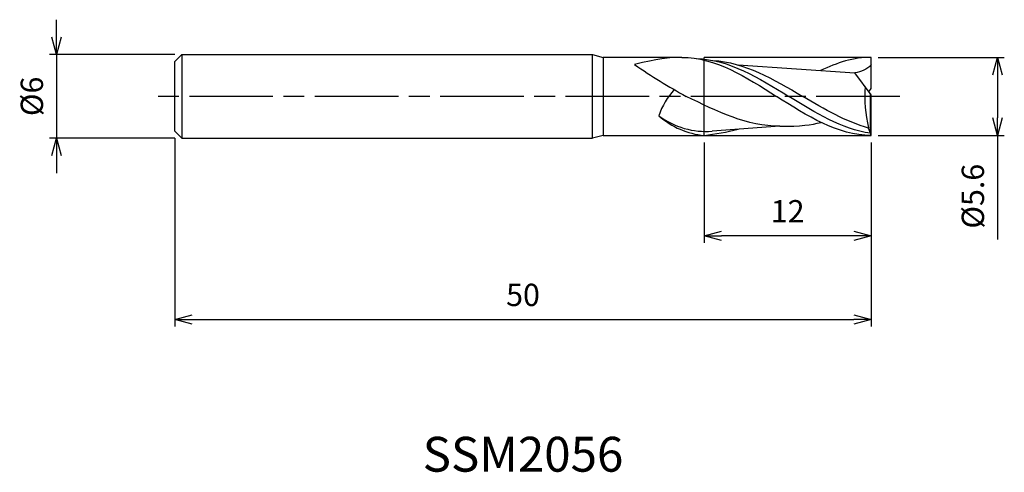
# Model space of a CAD drawing. Extents: x -61.1 to 9.6, y -27 to 5.5.
import ezdxf
from ezdxf.enums import TextEntityAlignment as Align

# ---------------------------------------------------------------- set-up
doc = ezdxf.new("R2010")
doc.units = 0
for name, pattern in [('AM_ISO08W050', [18, 12, -1.5, 3, -1.5]), ('AM_ISO08W050X2', [9, 6, -0.75, 1.5, -0.75]), ('AM_ISO09W050', [22.5, 12, -1.5, 3, -1.5, 3, -1.5])]:
    doc.linetypes.add(name, pattern=pattern)
doc.layers.get('0').update_dxf_attribs({"linetype": 'CONTINUOUS'})
doc.layers.get('DEFPOINTS').update_dxf_attribs({"linetype": 'CONTINUOUS'})
for name, color, linetype in [('AM_0', 7, 'CONTINUOUS'), ('AM_11', 3, 'AM_ISO09W050'), ('AM_5', 3, 'CONTINUOUS'), ('AM_6', 2, 'CONTINUOUS'), ('AM_7', 4, 'AM_ISO08W050')]:
    doc.layers.add(name, color=color, linetype=linetype)
doc.styles.add('ASAMI', font='simplex.shx', dxfattribs={"bigfont": 'EXTFONT.SHX'})
doc.styles.get("Standard").update_dxf_attribs({"font": 'simplex.shx', "bigfont": 'EXTFONT.SHX'})
doc.dimstyles.new('AM_JIS', dxfattribs={"dimscale": 0.5, "dimtxt": 3.2, "dimasz": 2.5, "dimexe": 1, "dimexo": 1, "dimgap": 1.5, "dimtad": 3, "dimdec": 3, "dimtxsty": 'ASAMI', "dimblk": 'OPEN30', "dimcen": 0, "dimclrd": 256, "dimclre": 256, "dimclrt": 2, "dimazin": 3, "dimtp": 0.1, "dimtm": 0.1, "dimtfac": 0.71, "dimtdec": 3, "dimtmove": 0, "dimatfit": 3, "dimtzin": 0})

# ---------------------------------------------------------------- blocks, each defined once
blk = doc.blocks.new('_OPEN30')
at = {"color": 0}
for p, q in [((-1, 0.268), (0, 0)), ((0, 0), (-1, -0.268)), ((0, 0), (-1, 0))]:
    blk.add_line(p, q, dxfattribs=at)
blk = doc.blocks.new('*D5')
at = {"layer": 'AM_5'}
for p, q in [((-50, -3), (-50, -16.500001)), ((0, -3.3), (0, -16.500001)), ((-48.75, -16.000001), (-1.25, -16.000001))]:
    blk.add_line(p, q, dxfattribs=at)
at = {"layer": 'DEFPOINTS', "color": 0}
for p in [(-50, -2.5), (0, -2.8), (0, -16.000001)]:
    blk.add_point(p, dxfattribs=at)
at = {"layer": 'AM_5', "xscale": 1.25, "yscale": 1.25, "zscale": 1.25, "rotation": 180}
blk.add_blockref('_OPEN30', (-50, -16.000001), dxfattribs=at)
at = {"layer": 'AM_5', "xscale": 1.25, "yscale": 1.25, "zscale": 1.25}
blk.add_blockref('_OPEN30', (0, -16.000001), dxfattribs=at)
at = {"layer": 'AM_5', "color": 2, "insert": (-25, -14.450001), "char_height": 1.6, "attachment_point": 5, "style": 'ASAMI'}
blk.add_mtext('50', dxfattribs=at)
blk = doc.blocks.new('*D6')
at = {"layer": 'AM_5'}
for p, q in [((-12, -3.3), (-12, -10.500001)), ((0, -3.3), (0, -10.500001)), ((-1.25, -10.000001), (-10.75, -10.000001))]:
    blk.add_line(p, q, dxfattribs=at)
at = {"layer": 'DEFPOINTS', "color": 0}
for p in [(-12, -2.8), (0, -2.8), (-12, -10.000001)]:
    blk.add_point(p, dxfattribs=at)
at = {"layer": 'AM_5', "xscale": 1.25, "yscale": 1.25, "zscale": 1.25, "rotation": 180}
blk.add_blockref('_OPEN30', (-12, -10.000001), dxfattribs=at)
at = {"layer": 'AM_5', "xscale": 1.25, "yscale": 1.25, "zscale": 1.25}
blk.add_blockref('_OPEN30', (0, -10.000001), dxfattribs=at)
at = {"layer": 'AM_5', "color": 2, "insert": (-6, -8.450001), "char_height": 1.6, "attachment_point": 5, "style": 'ASAMI'}
blk.add_mtext('12', dxfattribs=at)
blk = doc.blocks.new('*D7')
at = {"layer": 'AM_5'}
for p, q in [((-58.500001, 4.25), (-58.500001, 5.5)), ((-50, 3), (-59.000001, 3)), ((-58.500001, 3), (-58.500001, -3)), ((-50, -3), (-59.000001, -3)), ((-58.500001, -4.25), (-58.500001, -5.5))]:
    blk.add_line(p, q, dxfattribs=at)
at = {"layer": 'DEFPOINTS', "color": 0}
for p in [(-49.5, 3), (-58.500001, -3), (-49.5, -3)]:
    blk.add_point(p, dxfattribs=at)
at = {"layer": 'AM_5', "xscale": 1.25, "yscale": 1.25, "zscale": 1.25}
for p, rotation in [((-58.500001, 3), 270), ((-58.500001, -3), 90)]:
    blk.add_blockref('_OPEN30', p, dxfattribs=dict(at, rotation=rotation))
at = {"layer": 'AM_5', "color": 2, "insert": (-60.050001, 0), "char_height": 1.6, "attachment_point": 5, "rotation": 90, "style": 'ASAMI'}
blk.add_mtext('%%c6', dxfattribs=at)
blk = doc.blocks.new('*D8')
at = {"layer": 'AM_5'}
for p, q in [((0.5, 2.8), (9.551, 2.8)), ((9.051, 1.55), (9.051, -1.55)), ((0.5, -2.8), (9.551, -2.8)), ((9.051, -2.8), (9.051, -10.274))]:
    blk.add_line(p, q, dxfattribs=at)
at = {"layer": 'DEFPOINTS', "color": 0}
for p in [(0, 2.8), (0, -2.8), (9.051, -2.8)]:
    blk.add_point(p, dxfattribs=at)
at = {"layer": 'AM_5', "xscale": 1.25, "yscale": 1.25, "zscale": 1.25}
for p, rotation in [((9.051, 2.8), 90), ((9.051, -2.8), 270)]:
    blk.add_blockref('_OPEN30', p, dxfattribs=dict(at, rotation=rotation))
at = {"layer": 'AM_5', "color": 2, "insert": (7.501, -7.162), "char_height": 1.6, "attachment_point": 5, "rotation": 90, "style": 'ASAMI'}
blk.add_mtext('%%c5.6', dxfattribs=at)

msp = doc.modelspace()

# ---------------------------------------------------------------- linework, layer by layer
at = {"layer": 'AM_0'}
for p, q in [((-49.5, 3), (-50, 2.5)), ((-49.5, 3), (-20, 3)), ((-49.5, 3), (-49.5, -3)), ((-20, 3), (-19.2536, 2.8)), ((-20, -3), (-20, 3)), ((-50, -2.5), (-50, 2.5)), ((-13.6, 2.8), (-19.2536, 2.8)), ((-19.2536, 2.8), (-19.2536, -2.8)), ((-9.5459, 2.2517), (-1.1783, 1.6847)), ((0, 0.56), (0, 2.8)), ((0, 0.112), (-1.1783, 1.6847)), ((-0.1678, 0.336), (0, 0.56)), ((-0.0525, -2.6507), (-0.0525, 0.1821)), ((0, -2.8), (0, 0.112)), ((-50, -2.5), (-49.5, -3)), ((-19.2536, -2.8), (-20, -3)), ((-19.2536, -2.8), (-12, -2.8)), ((-6.5648, -2.1485), (-11.4246, -2.4978)), ((-0.1875, -2.2838), (-0.1875, -2.2536)), ((-0.0525, -2.6507), (-0.1875, -2.2838)), ((0, -2.8), (-0.0525, -2.6507)), ((-49.5, -3), (-20, -3))]:
    msp.add_line(p, q, dxfattribs=at)
for centre, major_axis, ratio, start_param, end_param in [((6.4109, 45.0756), (0, 50.1818), 0.8928571, 2.5920993, 2.6865573), ((-12.3793, -1.9527), (1.8491, 3.5216), 0.7214232, 1.2274152, 1.7822261), ((7.1034, 0.0118), (0, 8.4742), 0.8928571, 1.4898745, 1.8414185), ((-11.5408, 3.9261), (0, 6.7457), 0.8928571, 2.477864, 3.0652773), ((-11.8767, 4.3753), (0, 6.8917), 0.8928571, 2.561112, 3.2151328), ((-14.3018, 22.1092), (0, 25.0422), 0.8928571, 3.2447203, 3.3551963)]:
    msp.add_ellipse(centre, major_axis=major_axis, ratio=ratio, start_param=start_param, end_param=end_param, dxfattribs=at)
for points in [[(-13.6, 2.8), (-14.4654, 2.8), (-15.4298, 2.6933), (-16.9888, 2.2811)], [(-13.6, 2.8), (-11.185, 2.8), (-8.9925, 1.4), (-6.8, 0)], [(-12.5486, 2.7137), (-10.2118, 2.6488), (-8.0695, 1.3244), (-5.9273, 0)], [(-11.3666, 2.5763), (-9.1095, 2.4572), (-7.0159, 1.2286), (-4.9223, 0)], [(0, 2.8), (-1.2631, 2.8), (-2.4653, 2.417), (-3.6385, 1.8514)], [(0, 2.2818), (-0.2766, 1.9115), (-0.7515, 1.7525), (-1.1783, 1.6847)], [(0, -2.8), (-2.415, -2.8), (-4.6075, -1.4), (-6.8, 0)], [(-0.0525, -2.6507), (-2.103, -2.3643), (-4.0151, -1.1821), (-5.9273, 0)], [(-0.1875, -2.2838), (-1.8105, -1.8261), (-3.3664, -0.9131), (-4.9223, 0)], [(-6.5648, -2.1485), (-8.8935, -2.1485), (-11.088, -1.0811), (-13.2807, 0)], [(-6.5648, -2.1485), (-5.0332, -2.1485), (-4.3149, -2.0432), (-3.6057, -1.8652)]]:
    msp.add_open_spline(points, degree=3, dxfattribs=at)
at = {"layer": 'AM_11'}
for p, q in [((-12, -2.8), (-12, 2.8)), ((0, 2.8), (-12, 2.8)), ((-12, -2.8), (0, -2.8))]:
    msp.add_line(p, q, dxfattribs=at)
at = {"layer": 'AM_7', "linetype": 'AM_ISO08W050X2'}
msp.add_line((2.051, 0), (-51.5, 0), dxfattribs=at)

# ---------------------------------------------------------------- texts
at = {"layer": 'AM_6'}
msp.add_text('SSM2056', height=2.5, dxfattribs=at).set_placement((-25, -26), align=Align.MIDDLE)

# ---------------------------------------------------------------- dimensions: what is measured, and where the dimension line sits
at = {"layer": 'AM_5'}
dim = msp.add_linear_dim(base=(-58.5, -3), p1=(-49.5, 3), p2=(-49.5, -3), angle=270, text='%%c<>', dimstyle='AM_JIS', dxfattribs=at)
dim.commit()
dim.dimension.update_dxf_attribs({"geometry": '*D7', "text_midpoint": (-58.5, 0), "dimtype": 160})
dim = msp.add_linear_dim(base=(9.0511, -2.8), p1=(0, 2.8), p2=(0, -2.8), angle=90, text='%%c<>', dimstyle='AM_JIS', dxfattribs=at)
dim.commit()
dim.dimension.update_dxf_attribs({"geometry": '*D8', "text_midpoint": (7.5011, -7.1619)})
for base, p1, p2, picture, middle in [((0, -16), (-50, -2.5), (0, -2.8), '*D5', (-25, -14.45)), ((-12, -10), (0, -2.8), (-12, -2.8), '*D6', (-6, -8.45))]:
    dim = msp.add_linear_dim(base=base, p1=p1, p2=p2, angle=0, dimstyle='AM_JIS', dxfattribs=at)
    dim.commit()
    dim.dimension.update_dxf_attribs({"geometry": picture, "text_midpoint": middle})

doc.saveas('drawing.dxf')
